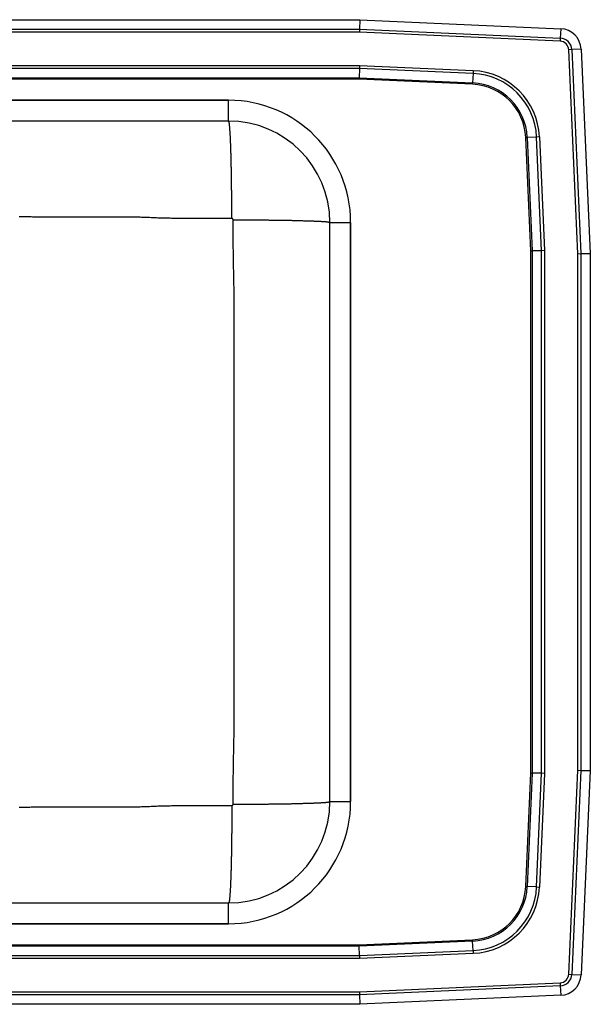
# Model space of a CAD drawing. Units: inches. Extents: x -12.5 to 12.5, y -8.5 to 8.5.
# Drawn here: x 2.6 to 12.5, y -8.5 to 8.5 of the extents above; entities that cross this region are included whole.
import ezdxf

# ---------------------------------------------------------------- set-up
doc = ezdxf.new("R2010")
doc.units = ezdxf.units.IN
doc.header["$MEASUREMENT"] = 0
doc.layers.get('0').update_dxf_attribs({"linetype": 'CONTINUOUS'})

# ---------------------------------------------------------------- blocks, each defined once
blk = doc.blocks.new('DRKAD251765_TOP')
at = {"color": 7, "linetype": 'Continuous'}
for p, q in [((-8.517, 8.5), (8.517, 8.5)), ((-8.514, 8.337), (8.514, 8.337)), ((8.514, 8.337), (8.512, 8.285)), ((8.517, 8.5), (8.514, 8.337)), ((8.514, 8.337), (11.98, 8.182)), ((8.517, 8.5), (11.988, 8.344)), ((11.988, 8.344), (11.98, 8.182)), ((8.512, 8.285), (-8.512, 8.285)), ((11.978, 8.129), (8.512, 8.285)), ((11.98, 8.182), (11.978, 8.129)), ((12.342, 7.99), (12.179, 7.983)), ((12.342, 7.99), (12.5, 4.465)), ((12.179, 7.983), (12.127, 7.98)), ((12.285, 4.46), (12.127, 7.98)), ((12.179, 7.983), (12.337, 4.462)), ((-8.513, 7.708), (8.513, 7.708)), ((8.512, 7.659), (-8.512, 7.659)), ((8.512, 7.659), (8.508, 7.496)), ((8.513, 7.708), (8.512, 7.659)), ((10.474, 7.571), (8.512, 7.659)), ((8.513, 7.708), (10.476, 7.62)), ((-8.508, 7.496), (8.508, 7.496)), ((8.508, 7.496), (10.467, 7.408)), ((8.508, 7.496), (8.508, 7.472)), ((10.474, 7.571), (10.467, 7.408)), ((10.476, 7.62), (10.474, 7.571)), ((8.508, 7.472), (-8.508, 7.472)), ((10.466, 7.384), (8.508, 7.472)), ((10.466, 7.384), (10.467, 7.408)), ((-6.25, 7.109), (6.25, 7.109)), ((6.25, 7.109), (-6.25, 7.109)), ((6.25, 6.75), (6.25, 7.109)), ((6.25, 6.75), (-6.25, 6.75)), ((11.384, 6.466), (11.408, 6.467)), ((11.472, 4.508), (11.384, 6.466)), ((11.571, 6.474), (11.408, 6.467)), ((11.408, 6.467), (11.496, 4.508)), ((11.62, 6.476), (11.571, 6.474)), ((11.659, 4.512), (11.571, 6.474)), ((11.62, 6.476), (11.708, 4.513)), ((8, 5), (8.359, 5)), ((8, -5), (8, 5)), ((8.359, 5), (8.359, -5)), ((8.359, -5), (8.359, 5)), ((11.472, -4.508), (11.472, 4.508)), ((11.472, 4.508), (11.496, 4.508)), ((11.659, 4.512), (11.496, 4.508)), ((11.496, 4.508), (11.496, -4.508)), ((11.708, 4.513), (11.659, 4.512)), ((11.659, -4.512), (11.659, 4.512)), ((11.708, 4.513), (11.708, -4.513)), ((12.285, 4.46), (12.337, 4.462)), ((12.285, -4.46), (12.285, 4.46)), ((12.337, 4.462), (12.5, 4.465)), ((12.337, 4.462), (12.337, -4.462)), ((12.5, 4.465), (12.5, -4.465)), ((11.384, -6.466), (11.472, -4.508)), ((11.496, -4.508), (11.408, -6.467)), ((11.472, -4.508), (11.496, -4.508)), ((11.659, -4.512), (11.496, -4.508)), ((11.571, -6.474), (11.659, -4.512)), ((11.708, -4.513), (11.62, -6.476)), ((11.708, -4.513), (11.659, -4.512)), ((12.127, -7.98), (12.285, -4.46)), ((12.337, -4.462), (12.179, -7.983)), ((12.285, -4.46), (12.337, -4.462)), ((12.337, -4.462), (12.5, -4.465)), ((12.5, -4.465), (12.342, -7.99)), ((8, -5), (8.359, -5)), ((11.384, -6.466), (11.408, -6.467)), ((11.571, -6.474), (11.408, -6.467)), ((11.571, -6.474), (11.62, -6.476)), ((-6.25, -6.75), (6.25, -6.75)), ((6.25, -7.109), (6.25, -6.75)), ((6.25, -7.109), (-6.25, -7.109)), ((-6.25, -7.109), (6.25, -7.109)), ((-8.508, -7.472), (8.508, -7.472)), ((8.508, -7.472), (10.466, -7.384)), ((10.467, -7.408), (8.508, -7.496)), ((8.508, -7.472), (8.508, -7.496)), ((10.466, -7.384), (10.467, -7.408)), ((10.474, -7.571), (10.467, -7.408)), ((8.508, -7.496), (-8.508, -7.496)), ((8.512, -7.659), (8.508, -7.496)), ((8.512, -7.659), (10.474, -7.571)), ((10.476, -7.62), (8.513, -7.708)), ((10.474, -7.571), (10.476, -7.62)), ((8.513, -7.708), (-8.513, -7.708)), ((-8.512, -7.659), (8.512, -7.659)), ((8.512, -7.659), (8.513, -7.708)), ((12.127, -7.98), (12.179, -7.983)), ((12.179, -7.983), (12.342, -7.99)), ((8.512, -8.285), (11.978, -8.129)), ((11.978, -8.129), (11.98, -8.182)), ((-8.512, -8.285), (8.512, -8.285)), ((8.512, -8.285), (8.514, -8.337)), ((11.98, -8.182), (8.514, -8.337)), ((11.98, -8.182), (11.988, -8.344)), ((8.517, -8.5), (-8.517, -8.5)), ((8.514, -8.337), (-8.514, -8.337)), ((8.514, -8.337), (8.517, -8.5)), ((11.988, -8.344), (8.517, -8.5))]:
    blk.add_line(p, q, dxfattribs=at)
for points in [[(6.306, 5.068), (6.306, 5.086), (6.306, 5.104), (6.306, 5.122), (6.306, 5.14), (6.306, 5.158), (6.306, 5.176), (6.306, 5.194), (6.306, 5.212), (6.306, 5.23), (6.306, 5.249), (6.306, 5.267), (6.306, 5.285), (6.306, 5.304), (6.305, 5.322), (6.305, 5.34), (6.305, 5.359), (6.305, 5.377), (6.305, 5.396), (6.305, 5.414), (6.305, 5.433), (6.304, 5.452), (6.304, 5.47), (6.304, 5.489), (6.304, 5.507), (6.304, 5.526), (6.304, 5.544), (6.303, 5.563), (6.303, 5.581), (6.303, 5.6), (6.303, 5.618), (6.303, 5.637), (6.302, 5.655), (6.302, 5.673), (6.302, 5.692), (6.302, 5.71), (6.301, 5.728), (6.301, 5.746), (6.301, 5.764), (6.301, 5.782), (6.3, 5.8), (6.3, 5.818), (6.3, 5.836), (6.299, 5.854), (6.299, 5.871), (6.299, 5.889), (6.298, 5.907), (6.298, 5.924), (6.298, 5.941), (6.297, 5.958), (6.297, 5.975), (6.297, 5.992), (6.296, 6.009), (6.296, 6.026), (6.295, 6.043), (6.295, 6.059), (6.295, 6.076), (6.294, 6.092), (6.294, 6.108), (6.293, 6.124), (6.293, 6.14), (6.292, 6.155), (6.292, 6.171), (6.292, 6.186), (6.291, 6.201), (6.291, 6.216), (6.29, 6.231), (6.29, 6.246), (6.289, 6.26), (6.289, 6.274), (6.288, 6.289), (6.288, 6.303), (6.287, 6.316), (6.287, 6.33), (6.286, 6.343), (6.286, 6.357), (6.285, 6.369), (6.285, 6.382), (6.284, 6.395), (6.284, 6.407), (6.283, 6.419), (6.283, 6.431), (6.282, 6.443), (6.281, 6.455), (6.281, 6.466), (6.28, 6.477), (6.28, 6.488), (6.279, 6.499), (6.279, 6.509), (6.278, 6.52), (6.277, 6.53), (6.277, 6.539), (6.276, 6.549), (6.276, 6.558), (6.275, 6.568), (6.275, 6.576), (6.274, 6.585), (6.273, 6.594), (6.273, 6.602), (6.272, 6.61), (6.272, 6.618), (6.271, 6.625), (6.27, 6.632), (6.27, 6.639), (6.269, 6.646), (6.269, 6.653), (6.268, 6.659), (6.267, 6.665), (6.267, 6.671), (6.266, 6.677), (6.266, 6.683), (6.265, 6.688), (6.264, 6.693), (6.264, 6.698), (6.263, 6.702), (6.263, 6.707), (6.262, 6.711), (6.261, 6.715), (6.261, 6.718), (6.26, 6.722), (6.259, 6.725), (6.259, 6.728), (6.258, 6.731), (6.258, 6.734), (6.257, 6.736), (6.256, 6.739), (6.256, 6.741), (6.255, 6.742), (6.255, 6.744), (6.254, 6.745), (6.254, 6.747), (6.253, 6.748), (6.252, 6.749), (6.252, 6.749), (6.251, 6.75), (6.251, 6.75), (6.25, 6.75)], [(6.306, 5.068), (6.283, 5.068), (6.26, 5.068), (6.237, 5.068), (6.214, 5.068), (6.191, 5.068), (6.168, 5.067), (6.145, 5.067), (6.122, 5.067), (6.099, 5.067), (6.076, 5.067), (6.052, 5.067), (6.029, 5.067), (6.006, 5.067), (5.983, 5.066), (5.96, 5.066), (5.937, 5.066), (5.914, 5.066), (5.891, 5.066), (5.868, 5.066), (5.844, 5.066), (5.821, 5.066), (5.798, 5.066), (5.775, 5.066), (5.752, 5.066), (5.729, 5.066), (5.706, 5.066), (5.682, 5.066), (5.659, 5.066), (5.636, 5.066), (5.613, 5.067), (5.59, 5.067), (5.566, 5.067), (5.543, 5.067), (5.52, 5.067), (5.497, 5.067), (5.473, 5.068), (5.45, 5.068), (5.427, 5.068), (5.404, 5.068), (5.38, 5.069), (5.357, 5.069), (5.334, 5.069), (5.31, 5.07), (5.287, 5.07), (5.263, 5.07), (5.24, 5.071), (5.217, 5.071), (5.193, 5.072), (5.17, 5.072), (5.146, 5.073), (5.123, 5.073), (5.099, 5.074), (5.076, 5.074), (5.052, 5.075), (5.029, 5.076), (5.005, 5.077), (4.981, 5.077), (4.958, 5.078), (4.934, 5.079), (4.91, 5.08), (4.886, 5.082), (4.862, 5.083), (4.838, 5.084), (4.814, 5.085), (4.79, 5.086), (4.767, 5.087), (4.744, 5.087), (4.72, 5.088), (4.697, 5.088), (4.674, 5.089), (4.651, 5.089), (4.628, 5.089), (4.605, 5.089), (4.583, 5.09), (4.56, 5.09), (4.537, 5.09), (4.515, 5.09), (4.492, 5.09), (4.469, 5.09), (4.447, 5.09), (4.424, 5.09), (4.402, 5.09), (4.379, 5.09), (4.356, 5.09), (4.334, 5.09), (4.311, 5.09), (4.288, 5.09), (4.266, 5.09), (4.243, 5.09), (4.22, 5.09), (4.198, 5.09), (4.175, 5.09), (4.152, 5.09), (4.13, 5.09), (4.107, 5.09), (4.084, 5.09), (4.062, 5.091), (4.039, 5.091), (4.016, 5.091), (3.994, 5.091), (3.971, 5.091), (3.948, 5.091), (3.926, 5.091), (3.903, 5.091), (3.88, 5.091), (3.858, 5.091), (3.835, 5.091), (3.812, 5.091), (3.79, 5.091), (3.767, 5.091), (3.744, 5.091), (3.722, 5.091), (3.699, 5.091), (3.676, 5.091), (3.654, 5.091), (3.631, 5.092), (3.608, 5.092), (3.586, 5.092), (3.563, 5.092), (3.54, 5.092), (3.518, 5.092), (3.495, 5.092), (3.472, 5.092), (3.45, 5.092), (3.427, 5.092), (3.404, 5.092), (3.382, 5.092), (3.359, 5.092), (3.336, 5.092), (3.314, 5.092), (3.291, 5.092), (3.268, 5.092), (3.246, 5.092), (3.223, 5.093), (3.2, 5.093), (3.178, 5.093), (3.155, 5.093), (3.132, 5.093), (3.11, 5.093), (3.087, 5.093), (3.064, 5.093), (3.042, 5.093), (3.019, 5.093), (2.996, 5.093), (2.974, 5.093), (2.951, 5.093), (2.928, 5.093), (2.906, 5.093), (2.883, 5.093), (2.86, 5.093), (2.837, 5.094), (2.815, 5.094), (2.792, 5.094), (2.769, 5.094), (2.747, 5.094), (2.724, 5.094), (2.701, 5.094), (2.679, 5.094), (2.656, 5.094), (2.633, 5.094)], [(6.33, 5.045), (6.33, 5.046), (6.33, 5.047), (6.329, 5.048), (6.329, 5.049), (6.329, 5.049), (6.329, 5.05), (6.329, 5.051), (6.328, 5.052), (6.328, 5.053), (6.328, 5.054), (6.327, 5.055), (6.327, 5.056), (6.327, 5.056), (6.326, 5.057), (6.326, 5.058), (6.325, 5.059), (6.325, 5.059), (6.324, 5.06), (6.323, 5.061), (6.323, 5.062), (6.322, 5.062), (6.321, 5.063), (6.321, 5.063), (6.32, 5.064), (6.319, 5.065), (6.318, 5.065), (6.318, 5.065), (6.317, 5.066), (6.316, 5.066), (6.315, 5.067), (6.314, 5.067), (6.313, 5.067), (6.312, 5.068), (6.312, 5.068), (6.311, 5.068), (6.31, 5.068), (6.309, 5.068), (6.308, 5.068), (6.307, 5.068), (6.306, 5.068)], [(6.33, 5.045), (6.347, 5.045), (6.365, 5.045), (6.383, 5.045), (6.401, 5.045), (6.419, 5.045), (6.437, 5.045), (6.455, 5.045), (6.473, 5.045), (6.491, 5.045), (6.509, 5.045), (6.527, 5.044), (6.546, 5.044), (6.564, 5.044), (6.582, 5.044), (6.601, 5.044), (6.619, 5.044), (6.637, 5.044), (6.656, 5.044), (6.674, 5.044), (6.693, 5.044), (6.711, 5.043), (6.729, 5.043), (6.748, 5.043), (6.766, 5.043), (6.785, 5.043), (6.803, 5.043), (6.822, 5.043), (6.84, 5.042), (6.858, 5.042), (6.877, 5.042), (6.895, 5.042), (6.913, 5.042), (6.931, 5.042), (6.95, 5.041), (6.968, 5.041), (6.986, 5.041), (7.004, 5.041), (7.022, 5.04), (7.04, 5.04), (7.058, 5.04), (7.075, 5.04), (7.093, 5.04), (7.111, 5.039), (7.128, 5.039), (7.146, 5.039), (7.163, 5.038), (7.18, 5.038), (7.198, 5.038), (7.215, 5.038), (7.232, 5.037), (7.248, 5.037), (7.265, 5.037), (7.282, 5.036), (7.298, 5.036), (7.315, 5.036), (7.331, 5.036), (7.347, 5.035), (7.363, 5.035), (7.379, 5.035), (7.394, 5.034), (7.41, 5.034), (7.425, 5.033), (7.44, 5.033), (7.456, 5.033), (7.47, 5.032), (7.485, 5.032), (7.5, 5.032), (7.514, 5.031), (7.528, 5.031), (7.542, 5.03), (7.556, 5.03), (7.57, 5.03), (7.583, 5.029), (7.597, 5.029), (7.61, 5.028), (7.623, 5.028), (7.635, 5.028), (7.648, 5.027), (7.66, 5.027), (7.672, 5.026), (7.684, 5.026), (7.696, 5.025), (7.707, 5.025), (7.718, 5.025), (7.729, 5.024), (7.74, 5.024), (7.751, 5.023), (7.761, 5.023), (7.771, 5.022), (7.781, 5.022), (7.791, 5.021), (7.801, 5.021), (7.81, 5.02), (7.819, 5.02), (7.828, 5.02), (7.836, 5.019), (7.845, 5.019), (7.853, 5.018), (7.861, 5.018), (7.869, 5.017), (7.876, 5.017), (7.883, 5.016), (7.89, 5.016), (7.897, 5.015), (7.904, 5.015), (7.91, 5.014), (7.916, 5.014), (7.922, 5.013), (7.928, 5.013), (7.933, 5.012), (7.938, 5.012), (7.943, 5.011), (7.948, 5.011), (7.953, 5.01), (7.957, 5.01), (7.961, 5.009), (7.965, 5.009), (7.969, 5.009), (7.972, 5.008), (7.975, 5.008), (7.978, 5.007), (7.981, 5.007), (7.984, 5.006), (7.986, 5.006), (7.989, 5.005), (7.991, 5.005), (7.992, 5.004), (7.994, 5.004), (7.995, 5.003), (7.997, 5.003), (7.998, 5.002), (7.999, 5.002), (7.999, 5.001), (8, 5.001), (8, 5), (8, 5)], [(6.33, -5.045), (6.33, -5.01), (6.33, -4.975), (6.33, -4.941), (6.33, -4.906), (6.33, -4.871), (6.33, -4.836), (6.33, -4.801), (6.33, -4.766), (6.33, -4.731), (6.33, -4.697), (6.33, -4.662), (6.331, -4.627), (6.331, -4.592), (6.331, -4.557), (6.332, -4.522), (6.332, -4.487), (6.332, -4.452), (6.333, -4.417), (6.333, -4.381), (6.334, -4.346), (6.335, -4.311), (6.335, -4.276), (6.336, -4.241), (6.337, -4.205), (6.338, -4.17), (6.339, -4.134), (6.34, -4.098), (6.341, -4.063), (6.342, -4.028), (6.342, -3.993), (6.343, -3.958), (6.343, -3.924), (6.344, -3.889), (6.344, -3.855), (6.344, -3.822), (6.344, -3.788), (6.344, -3.754), (6.344, -3.72), (6.344, -3.686), (6.344, -3.653), (6.344, -3.619), (6.344, -3.585), (6.344, -3.551), (6.344, -3.517), (6.344, -3.484), (6.344, -3.45), (6.344, -3.416), (6.344, -3.382), (6.344, -3.348), (6.344, -3.315), (6.344, -3.281), (6.344, -3.247), (6.344, -3.213), (6.344, -3.179), (6.344, -3.146), (6.344, -3.112), (6.344, -3.078), (6.344, -3.044), (6.345, -3.01), (6.345, -2.976), (6.345, -2.943), (6.345, -2.909), (6.345, -2.875), (6.345, -2.841), (6.345, -2.807), (6.345, -2.774), (6.345, -2.74), (6.345, -2.706), (6.345, -2.672), (6.345, -2.638), (6.345, -2.605), (6.345, -2.571), (6.345, -2.537), (6.345, -2.503), (6.345, -2.469), (6.345, -2.435), (6.345, -2.402), (6.345, -2.368), (6.345, -2.334), (6.345, -2.3), (6.345, -2.266), (6.345, -2.233), (6.345, -2.199), (6.345, -2.165), (6.345, -2.131), (6.345, -2.097), (6.345, -2.063), (6.345, -2.03), (6.346, -1.996), (6.346, -1.962), (6.346, -1.928), (6.346, -1.894), (6.346, -1.86), (6.346, -1.827), (6.346, -1.793), (6.346, -1.759), (6.346, -1.725), (6.346, -1.691), (6.346, -1.658), (6.346, -1.624), (6.346, -1.59), (6.346, -1.556), (6.346, -1.522), (6.346, -1.488), (6.346, -1.455), (6.346, -1.421), (6.346, -1.387), (6.346, -1.353), (6.346, -1.319), (6.346, -1.285), (6.346, -1.252), (6.346, -1.218), (6.346, -1.184), (6.346, -1.15), (6.346, -1.116), (6.346, -1.082), (6.346, -1.049), (6.346, -1.015), (6.346, -0.981), (6.346, -0.947), (6.346, -0.913), (6.346, -0.88), (6.346, -0.846), (6.346, -0.812), (6.346, -0.778), (6.346, -0.744), (6.346, -0.71), (6.346, -0.677), (6.346, -0.643), (6.346, -0.609), (6.346, -0.575), (6.346, -0.541), (6.346, -0.507), (6.346, -0.474), (6.346, -0.44), (6.346, -0.406), (6.346, -0.372), (6.346, -0.338), (6.346, -0.304), (6.346, -0.271), (6.346, -0.237), (6.346, -0.203), (6.346, -0.169), (6.346, -0.135), (6.346, -0.101), (6.346, -0.068), (6.346, -0.034), (6.346, 0), (6.346, 0.034), (6.346, 0.068), (6.346, 0.101), (6.346, 0.135), (6.346, 0.169), (6.346, 0.203), (6.346, 0.237), (6.346, 0.271), (6.346, 0.304), (6.346, 0.338), (6.346, 0.372), (6.346, 0.406), (6.346, 0.44), (6.346, 0.474), (6.346, 0.507), (6.346, 0.541), (6.346, 0.575), (6.346, 0.609), (6.346, 0.643), (6.346, 0.677), (6.346, 0.71), (6.346, 0.744), (6.346, 0.778), (6.346, 0.812), (6.346, 0.846), (6.346, 0.88), (6.346, 0.913), (6.346, 0.947), (6.346, 0.981), (6.346, 1.015), (6.346, 1.049), (6.346, 1.083), (6.346, 1.116), (6.346, 1.15), (6.346, 1.184), (6.346, 1.218), (6.346, 1.252), (6.346, 1.285), (6.346, 1.319), (6.346, 1.353), (6.346, 1.387), (6.346, 1.421), (6.346, 1.455), (6.346, 1.488), (6.346, 1.522), (6.346, 1.556), (6.346, 1.59), (6.346, 1.624), (6.346, 1.658), (6.346, 1.691), (6.346, 1.725), (6.346, 1.759), (6.346, 1.793), (6.346, 1.827), (6.346, 1.86), (6.346, 1.894), (6.346, 1.928), (6.346, 1.962), (6.346, 1.996), (6.345, 2.03), (6.345, 2.063), (6.345, 2.097), (6.345, 2.131), (6.345, 2.165), (6.345, 2.199), (6.345, 2.233), (6.345, 2.266), (6.345, 2.3), (6.345, 2.334), (6.345, 2.368), (6.345, 2.402), (6.345, 2.435), (6.345, 2.469), (6.345, 2.503), (6.345, 2.537), (6.345, 2.571), (6.345, 2.604), (6.345, 2.638), (6.345, 2.672), (6.345, 2.706), (6.345, 2.74), (6.345, 2.774), (6.345, 2.807), (6.345, 2.841), (6.345, 2.875), (6.345, 2.909), (6.345, 2.943), (6.345, 2.976), (6.345, 3.01), (6.345, 3.044), (6.344, 3.078), (6.344, 3.112), (6.344, 3.146), (6.344, 3.179), (6.344, 3.213), (6.344, 3.247), (6.344, 3.281), (6.344, 3.315), (6.344, 3.348), (6.344, 3.382), (6.344, 3.416), (6.344, 3.45), (6.344, 3.484), (6.344, 3.517), (6.344, 3.551), (6.344, 3.585), (6.344, 3.619), (6.344, 3.653), (6.344, 3.686), (6.344, 3.72), (6.344, 3.754), (6.344, 3.788), (6.344, 3.822), (6.344, 3.856), (6.344, 3.889), (6.343, 3.924), (6.343, 3.958), (6.342, 3.993), (6.342, 4.028), (6.341, 4.063), (6.34, 4.098), (6.339, 4.134), (6.338, 4.17), (6.337, 4.205), (6.336, 4.241), (6.335, 4.276), (6.335, 4.311), (6.334, 4.346), (6.333, 4.381), (6.333, 4.417), (6.332, 4.452), (6.332, 4.487), (6.332, 4.522), (6.331, 4.557), (6.331, 4.592), (6.331, 4.627), (6.33, 4.662), (6.33, 4.697), (6.33, 4.731), (6.33, 4.766), (6.33, 4.801), (6.33, 4.836), (6.33, 4.871), (6.33, 4.906), (6.33, 4.941), (6.33, 4.975), (6.33, 5.01), (6.33, 5.045)], [(2.633, -5.094), (2.656, -5.094), (2.679, -5.094), (2.701, -5.094), (2.724, -5.094), (2.747, -5.094), (2.769, -5.094), (2.792, -5.094), (2.815, -5.094), (2.837, -5.093), (2.86, -5.093), (2.883, -5.093), (2.906, -5.093), (2.928, -5.093), (2.951, -5.093), (2.974, -5.093), (2.996, -5.093), (3.019, -5.093), (3.042, -5.093), (3.064, -5.093), (3.087, -5.093), (3.11, -5.093), (3.132, -5.093), (3.155, -5.093), (3.178, -5.093), (3.2, -5.093), (3.223, -5.093), (3.246, -5.092), (3.268, -5.092), (3.291, -5.092), (3.314, -5.092), (3.336, -5.092), (3.359, -5.092), (3.382, -5.092), (3.404, -5.092), (3.427, -5.092), (3.45, -5.092), (3.472, -5.092), (3.495, -5.092), (3.518, -5.092), (3.54, -5.092), (3.563, -5.092), (3.586, -5.092), (3.608, -5.092), (3.631, -5.092), (3.654, -5.091), (3.676, -5.091), (3.699, -5.091), (3.722, -5.091), (3.744, -5.091), (3.767, -5.091), (3.79, -5.091), (3.812, -5.091), (3.835, -5.091), (3.858, -5.091), (3.88, -5.091), (3.903, -5.091), (3.926, -5.091), (3.948, -5.091), (3.971, -5.091), (3.994, -5.091), (4.016, -5.091), (4.039, -5.091), (4.062, -5.091), (4.084, -5.09), (4.107, -5.09), (4.13, -5.09), (4.152, -5.09), (4.175, -5.09), (4.198, -5.09), (4.22, -5.09), (4.243, -5.09), (4.266, -5.09), (4.288, -5.09), (4.311, -5.09), (4.334, -5.09), (4.356, -5.09), (4.379, -5.09), (4.402, -5.09), (4.424, -5.09), (4.447, -5.09), (4.469, -5.09), (4.492, -5.09), (4.515, -5.09), (4.537, -5.09), (4.56, -5.09), (4.583, -5.09), (4.605, -5.089), (4.628, -5.089), (4.651, -5.089), (4.674, -5.089), (4.697, -5.088), (4.72, -5.088), (4.744, -5.087), (4.767, -5.087), (4.79, -5.086), (4.814, -5.085), (4.838, -5.084), (4.862, -5.083), (4.886, -5.082), (4.91, -5.08), (4.934, -5.079), (4.958, -5.078), (4.981, -5.077), (5.005, -5.077), (5.029, -5.076), (5.052, -5.075), (5.076, -5.074), (5.099, -5.074), (5.123, -5.073), (5.146, -5.073), (5.17, -5.072), (5.193, -5.072), (5.217, -5.071), (5.24, -5.071), (5.263, -5.07), (5.287, -5.07), (5.31, -5.07), (5.334, -5.069), (5.357, -5.069), (5.38, -5.069), (5.404, -5.068), (5.427, -5.068), (5.45, -5.068), (5.473, -5.068), (5.497, -5.067), (5.52, -5.067), (5.543, -5.067), (5.566, -5.067), (5.59, -5.067), (5.613, -5.067), (5.636, -5.066), (5.659, -5.066), (5.682, -5.066), (5.706, -5.066), (5.729, -5.066), (5.752, -5.066), (5.775, -5.066), (5.798, -5.066), (5.821, -5.066), (5.844, -5.066), (5.868, -5.066), (5.891, -5.066), (5.914, -5.066), (5.937, -5.066), (5.96, -5.066), (5.983, -5.066), (6.006, -5.067), (6.029, -5.067), (6.052, -5.067), (6.076, -5.067), (6.099, -5.067), (6.122, -5.067), (6.145, -5.067), (6.168, -5.067), (6.191, -5.068), (6.214, -5.068), (6.237, -5.068), (6.26, -5.068), (6.283, -5.068), (6.306, -5.068)], [(6.306, -5.068), (6.306, -5.086), (6.306, -5.104), (6.306, -5.122), (6.306, -5.14), (6.306, -5.158), (6.306, -5.176), (6.306, -5.194), (6.306, -5.212), (6.306, -5.23), (6.306, -5.249), (6.306, -5.267), (6.306, -5.285), (6.306, -5.304), (6.305, -5.322), (6.305, -5.34), (6.305, -5.359), (6.305, -5.377), (6.305, -5.396), (6.305, -5.414), (6.305, -5.433), (6.304, -5.452), (6.304, -5.47), (6.304, -5.489), (6.304, -5.507), (6.304, -5.526), (6.304, -5.544), (6.303, -5.563), (6.303, -5.581), (6.303, -5.6), (6.303, -5.618), (6.303, -5.637), (6.302, -5.655), (6.302, -5.673), (6.302, -5.692), (6.302, -5.71), (6.301, -5.728), (6.301, -5.746), (6.301, -5.764), (6.301, -5.782), (6.3, -5.8), (6.3, -5.818), (6.3, -5.836), (6.299, -5.854), (6.299, -5.871), (6.299, -5.889), (6.298, -5.907), (6.298, -5.924), (6.298, -5.941), (6.297, -5.958), (6.297, -5.975), (6.297, -5.992), (6.296, -6.009), (6.296, -6.026), (6.295, -6.043), (6.295, -6.059), (6.295, -6.076), (6.294, -6.092), (6.294, -6.108), (6.293, -6.124), (6.293, -6.14), (6.292, -6.155), (6.292, -6.171), (6.292, -6.186), (6.291, -6.201), (6.291, -6.216), (6.29, -6.231), (6.29, -6.246), (6.289, -6.26), (6.289, -6.274), (6.288, -6.289), (6.288, -6.303), (6.287, -6.316), (6.287, -6.33), (6.286, -6.343), (6.286, -6.357), (6.285, -6.369), (6.285, -6.382), (6.284, -6.395), (6.284, -6.407), (6.283, -6.419), (6.283, -6.431), (6.282, -6.443), (6.281, -6.455), (6.281, -6.466), (6.28, -6.477), (6.28, -6.488), (6.279, -6.499), (6.279, -6.509), (6.278, -6.52), (6.277, -6.53), (6.277, -6.539), (6.276, -6.549), (6.276, -6.558), (6.275, -6.568), (6.275, -6.576), (6.274, -6.585), (6.273, -6.594), (6.273, -6.602), (6.272, -6.61), (6.272, -6.618), (6.271, -6.625), (6.27, -6.632), (6.27, -6.639), (6.269, -6.646), (6.269, -6.653), (6.268, -6.659), (6.267, -6.665), (6.267, -6.671), (6.266, -6.677), (6.266, -6.683), (6.265, -6.688), (6.264, -6.693), (6.264, -6.698), (6.263, -6.702), (6.263, -6.707), (6.262, -6.711), (6.261, -6.715), (6.261, -6.718), (6.26, -6.722), (6.259, -6.725), (6.259, -6.728), (6.258, -6.731), (6.258, -6.734), (6.257, -6.736), (6.256, -6.739), (6.256, -6.741), (6.255, -6.742), (6.255, -6.744), (6.254, -6.745), (6.254, -6.747), (6.253, -6.748), (6.252, -6.749), (6.252, -6.749), (6.251, -6.75), (6.251, -6.75), (6.25, -6.75)], [(6.306, -5.068), (6.307, -5.068), (6.308, -5.068), (6.309, -5.068), (6.31, -5.068), (6.311, -5.068), (6.312, -5.068), (6.312, -5.068), (6.313, -5.067), (6.314, -5.067), (6.315, -5.067), (6.316, -5.066), (6.317, -5.066), (6.318, -5.065), (6.318, -5.065), (6.319, -5.065), (6.32, -5.064), (6.321, -5.063), (6.321, -5.063), (6.322, -5.062), (6.323, -5.062), (6.323, -5.061), (6.324, -5.06), (6.325, -5.059), (6.325, -5.059), (6.326, -5.058), (6.326, -5.057), (6.327, -5.056), (6.327, -5.056), (6.327, -5.055), (6.328, -5.054), (6.328, -5.053), (6.328, -5.052), (6.329, -5.051), (6.329, -5.05), (6.329, -5.049), (6.329, -5.049), (6.329, -5.048), (6.33, -5.047), (6.33, -5.046), (6.33, -5.045)], [(6.33, -5.045), (6.347, -5.045), (6.365, -5.045), (6.383, -5.045), (6.401, -5.045), (6.419, -5.045), (6.437, -5.045), (6.455, -5.045), (6.473, -5.045), (6.491, -5.045), (6.509, -5.045), (6.527, -5.044), (6.546, -5.044), (6.564, -5.044), (6.582, -5.044), (6.601, -5.044), (6.619, -5.044), (6.637, -5.044), (6.656, -5.044), (6.674, -5.044), (6.693, -5.044), (6.711, -5.043), (6.729, -5.043), (6.748, -5.043), (6.766, -5.043), (6.785, -5.043), (6.803, -5.043), (6.822, -5.043), (6.84, -5.042), (6.858, -5.042), (6.877, -5.042), (6.895, -5.042), (6.913, -5.042), (6.931, -5.042), (6.95, -5.041), (6.968, -5.041), (6.986, -5.041), (7.004, -5.041), (7.022, -5.04), (7.04, -5.04), (7.058, -5.04), (7.075, -5.04), (7.093, -5.04), (7.111, -5.039), (7.128, -5.039), (7.146, -5.039), (7.163, -5.038), (7.18, -5.038), (7.198, -5.038), (7.215, -5.038), (7.232, -5.037), (7.248, -5.037), (7.265, -5.037), (7.282, -5.036), (7.298, -5.036), (7.315, -5.036), (7.331, -5.036), (7.347, -5.035), (7.363, -5.035), (7.379, -5.035), (7.394, -5.034), (7.41, -5.034), (7.425, -5.033), (7.44, -5.033), (7.456, -5.033), (7.47, -5.032), (7.485, -5.032), (7.5, -5.032), (7.514, -5.031), (7.528, -5.031), (7.542, -5.03), (7.556, -5.03), (7.57, -5.03), (7.583, -5.029), (7.597, -5.029), (7.61, -5.028), (7.623, -5.028), (7.635, -5.028), (7.648, -5.027), (7.66, -5.027), (7.672, -5.026), (7.684, -5.026), (7.696, -5.025), (7.707, -5.025), (7.718, -5.025), (7.729, -5.024), (7.74, -5.024), (7.751, -5.023), (7.761, -5.023), (7.771, -5.022), (7.781, -5.022), (7.791, -5.021), (7.801, -5.021), (7.81, -5.02), (7.819, -5.02), (7.828, -5.02), (7.836, -5.019), (7.845, -5.019), (7.853, -5.018), (7.861, -5.018), (7.869, -5.017), (7.876, -5.017), (7.883, -5.016), (7.89, -5.016), (7.897, -5.015), (7.904, -5.015), (7.91, -5.014), (7.916, -5.014), (7.922, -5.013), (7.928, -5.013), (7.933, -5.012), (7.938, -5.012), (7.943, -5.011), (7.948, -5.011), (7.953, -5.01), (7.957, -5.01), (7.961, -5.009), (7.965, -5.009), (7.969, -5.009), (7.972, -5.008), (7.975, -5.008), (7.978, -5.007), (7.981, -5.007), (7.984, -5.006), (7.986, -5.006), (7.989, -5.005), (7.991, -5.005), (7.992, -5.004), (7.994, -5.004), (7.995, -5.003), (7.997, -5.003), (7.998, -5.002), (7.999, -5.002), (7.999, -5.001), (8, -5.001), (8, -5), (8, -5)]]:
    blk.add_lwpolyline(points, dxfattribs=at)
for centre, radius, start, end in [((11.971, 7.974), 0.371, 2.5667, 87.4333), ((11.971, 7.974), 0.208, 2.5667, 87.4333), ((11.971, 7.974), 0.156, 2.5667, 87.4333), ((10.423, 6.423), 1.15, 2.5667, 87.4333), ((10.423, 6.423), 1.198, 2.5667, 87.4333), ((10.423, 6.423), 0.963, 2.5667, 87.4333), ((10.423, 6.423), 0.987, 2.5667, 87.4333), ((6.25, 5), 2.109, 0, 90), ((6.25, 5), 2.109, 0, 90), ((6.25, 5), 1.75, 0, 90), ((6.25, -5), 1.75, 270, 0), ((6.25, -5), 2.109, 270, 0), ((6.25, -5), 2.109, 270, 0), ((10.423, -6.423), 0.963, 272.5667, 357.4333), ((10.423, -6.423), 0.987, 272.5667, 357.4333), ((10.423, -6.423), 1.15, 272.5667, 357.4333), ((10.423, -6.423), 1.198, 272.5667, 357.4333), ((11.971, -7.974), 0.156, 272.5667, 357.4333), ((11.971, -7.974), 0.208, 272.5667, 357.4333), ((11.971, -7.974), 0.371, 272.5667, 357.4333)]:
    blk.add_arc(centre, radius, start, end, dxfattribs=at)

msp = doc.modelspace()

# ---------------------------------------------------------------- block references
msp.add_blockref('DRKAD251765_TOP', (0, 0))

doc.saveas('drawing.dxf')
